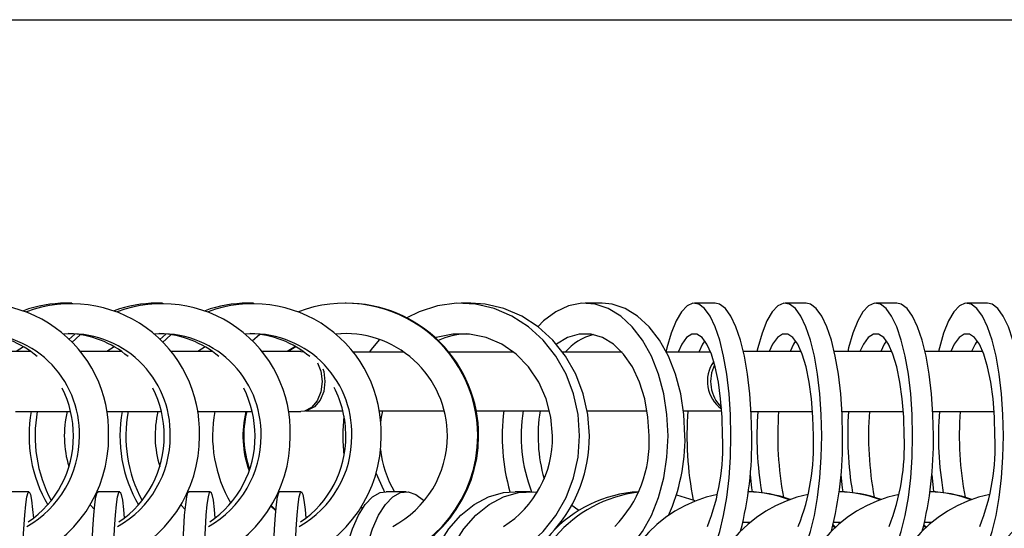
# Model space of a CAD drawing. Units: millimetres. Extents: x 165 to 6226, y 93 to 3955.
# Drawn here: x 2671 to 2775, y 2274 to 2328 of the extents above; entities that cross this region are included whole.
import ezdxf

# ---------------------------------------------------------------- set-up
doc = ezdxf.new("R2010")
doc.units = ezdxf.units.MM
doc.header["$LTSCALE"] = 15

msp = doc.modelspace()

# ---------------------------------------------------------------- linework, layer by layer
at = {"color": 7, "linetype": 'Continuous', "lineweight": 25}
for p, q in [((740.791, 2328.072), (3240.791, 2328.072)), ((2676.593, 2297.989), (2675.959, 2297.989)), ((2686.222, 2297.989), (2685.588, 2297.989)), ((2695.851, 2297.989), (2695.217, 2297.989)), ((2705.668, 2297.989), (2705.576, 2297.989)), ((2718.91, 2297.989), (2717.872, 2297.989)), ((2732.818, 2297.989), (2731.022, 2297.989)), ((2744.817, 2297.989), (2742.606, 2297.989)), ((2754.447, 2297.989), (2752.236, 2297.989)), ((2764.075, 2297.989), (2761.864, 2297.989)), ((2773.705, 2297.989), (2771.494, 2297.989)), ((2676.916, 2294.719), (2676.276, 2294.125)), ((2677.472, 2294.65), (2676.593, 2293.802)), ((2686.546, 2294.718), (2685.905, 2294.125)), ((2687.101, 2294.65), (2686.222, 2293.802)), ((2696.516, 2294.68), (2695.711, 2293.947)), ((2671.462, 2293.36), (2670.681, 2292.852)), ((2681.091, 2293.36), (2680.309, 2292.852)), ((2690.72, 2293.36), (2689.939, 2292.852)), ((2700.296, 2293.391), (2699.43, 2292.852)), ((2700.342, 2293.365), (2699.522, 2292.852)), ((2672.243, 2292.852), (2667.786, 2292.852)), ((2681.872, 2292.852), (2677.415, 2292.852)), ((2691.5, 2292.852), (2687.045, 2292.852)), ((2700.885, 2292.852), (2696.673, 2292.852)), ((2700.885, 2292.852), (2701.164, 2292.828)), ((2711.829, 2292.777), (2706.362, 2292.777)), ((2723.457, 2292.777), (2716.593, 2292.777)), ((2734.933, 2292.777), (2728.668, 2292.777)), ((2744.331, 2292.777), (2739.65, 2292.777)), ((2753.931, 2292.852), (2747.814, 2292.852)), ((2763.56, 2292.852), (2757.444, 2292.852)), ((2773.189, 2292.852), (2767.072, 2292.852)), ((2670.633, 2286.502), (2676.458, 2286.502)), ((2680.263, 2286.502), (2686.088, 2286.502)), ((2689.892, 2286.502), (2695.716, 2286.502)), ((2699.521, 2286.502), (2700.885, 2286.502)), ((2701.37, 2286.577), (2705.328, 2286.577)), ((2709.137, 2286.577), (2716.085, 2286.577)), ((2719.478, 2286.577), (2727.259, 2286.577)), ((2731.244, 2286.577), (2737.594, 2286.577)), ((2741.453, 2286.577), (2745.505, 2286.577)), ((2748.631, 2286.502), (2755.14, 2286.502)), ((2758.26, 2286.502), (2764.769, 2286.502)), ((2767.889, 2286.502), (2774.398, 2286.502)), ((2672.038, 2277.989), (2669.741, 2277.989)), ((2681.667, 2277.989), (2679.371, 2277.989)), ((2691.296, 2277.989), (2688.999, 2277.989)), ((2700.925, 2277.989), (2698.629, 2277.989)), ((2712.052, 2277.989), (2709.912, 2277.989)), ((2725.185, 2277.989), (2723.588, 2277.989)), ((2678.521, 2276.597), (2678.978, 2276.109)), ((2688.151, 2276.597), (2688.606, 2276.11)), ((2697.698, 2276.46), (2698.22, 2275.944)), ((2697.734, 2276.52), (2698.227, 2276.023)), ((2707.27, 2276.365), (2707.379, 2276.177)), ((2747.764, 2274.761), (2748.019, 2274.764)), ((2747.89, 2274.764), (2748.544, 2274.745)), ((2757.298, 2274.37), (2757.519, 2274.166)), ((2757.322, 2274.464), (2757.583, 2274.226)), ((2757.394, 2274.761), (2757.648, 2274.764)), ((2757.52, 2274.764), (2758.173, 2274.745)), ((2766.927, 2274.371), (2767.149, 2274.166)), ((2766.95, 2274.465), (2767.213, 2274.226)), ((2767.022, 2274.761), (2767.277, 2274.764)), ((2767.148, 2274.764), (2767.802, 2274.745))]:
    msp.add_line(p, q, dxfattribs=at)
at = {"color": 7, "linetype": 'Continuous', "lineweight": 25, "flags": 128}
for points in [[(2730.433, 2283.914), (2730.271, 2286.172), (2729.787, 2288.371), (2728.995, 2290.455), (2727.914, 2292.37), (2726.573, 2294.065), (2725.008, 2295.498), (2723.257, 2296.63), (2721.367, 2297.434), (2719.386, 2297.887), (2717.366, 2297.978), (2715.359, 2297.705), (2713.418, 2297.075), (2712.114, 2296.424)], [(2731.471, 2283.914), (2731.308, 2286.172), (2730.824, 2288.371), (2730.032, 2290.455), (2728.952, 2292.37), (2727.611, 2294.065), (2726.045, 2295.498), (2724.295, 2296.63), (2722.404, 2297.434), (2720.424, 2297.887), (2718.91, 2297.989)], [(2739.817, 2283.914), (2739.703, 2286.172), (2739.364, 2288.371), (2738.809, 2290.455), (2738.053, 2292.37), (2737.114, 2294.065), (2736.018, 2295.498), (2734.792, 2296.63), (2733.469, 2297.434), (2732.082, 2297.887), (2730.668, 2297.978), (2729.263, 2297.705), (2727.903, 2297.075), (2726.624, 2296.104), (2726.034, 2295.507)], [(2741.612, 2283.914), (2741.498, 2286.172), (2741.16, 2288.371), (2740.605, 2290.455), (2739.848, 2292.37), (2738.91, 2294.065), (2737.814, 2295.498), (2736.588, 2296.63), (2735.264, 2297.434), (2733.878, 2297.887), (2732.818, 2297.989)], [(2746.486, 2283.914), (2746.436, 2286.172), (2746.286, 2288.371), (2746.042, 2290.455), (2745.708, 2292.37), (2745.294, 2294.065), (2744.81, 2295.498), (2744.269, 2296.63), (2743.686, 2297.434), (2743.074, 2297.887), (2742.45, 2297.978), (2741.83, 2297.705), (2741.231, 2297.075), (2740.666, 2296.104), (2740.153, 2294.817), (2739.702, 2293.248), (2739.592, 2292.777)], [(2748.697, 2283.914), (2748.647, 2286.172), (2748.497, 2288.371), (2748.252, 2290.455), (2747.919, 2292.37), (2747.505, 2294.065), (2747.021, 2295.498), (2746.48, 2296.63), (2745.897, 2297.434), (2745.285, 2297.887), (2744.817, 2297.989)], [(2756.115, 2283.914), (2756.065, 2286.172), (2755.916, 2288.371), (2755.671, 2290.455), (2755.337, 2292.37), (2754.923, 2294.065), (2754.44, 2295.498), (2753.899, 2296.63), (2753.315, 2297.434), (2752.703, 2297.887), (2752.08, 2297.978), (2751.46, 2297.705), (2750.86, 2297.075), (2750.296, 2296.104), (2749.782, 2294.817), (2749.332, 2293.248), (2749.239, 2292.852)], [(2758.326, 2283.914), (2758.276, 2286.172), (2758.127, 2288.371), (2757.882, 2290.455), (2757.548, 2292.37), (2757.134, 2294.065), (2756.651, 2295.498), (2756.11, 2296.63), (2755.526, 2297.434), (2754.914, 2297.887), (2754.447, 2297.989)], [(2765.744, 2283.914), (2765.694, 2286.172), (2765.544, 2288.371), (2765.299, 2290.455), (2764.966, 2292.37), (2764.552, 2294.065), (2764.068, 2295.498), (2763.527, 2296.63), (2762.944, 2297.434), (2762.332, 2297.887), (2761.708, 2297.978), (2761.088, 2297.705), (2760.488, 2297.075), (2759.924, 2296.104), (2759.411, 2294.817), (2758.96, 2293.248), (2758.867, 2292.852)], [(2767.955, 2283.914), (2767.904, 2286.172), (2767.755, 2288.371), (2767.51, 2290.455), (2767.177, 2292.37), (2766.763, 2294.065), (2766.279, 2295.498), (2765.738, 2296.63), (2765.155, 2297.434), (2764.543, 2297.887), (2764.075, 2297.989)], [(2775.373, 2283.914), (2775.323, 2286.172), (2775.174, 2288.371), (2774.929, 2290.455), (2774.595, 2292.37), (2774.181, 2294.065), (2773.698, 2295.498), (2773.157, 2296.63), (2772.573, 2297.434), (2771.961, 2297.887), (2771.338, 2297.978), (2770.718, 2297.705), (2770.118, 2297.075), (2769.554, 2296.104), (2769.04, 2294.817), (2768.59, 2293.248), (2768.497, 2292.852)], [(2777.584, 2283.914), (2777.534, 2286.172), (2777.385, 2288.371), (2777.14, 2290.455), (2776.806, 2292.37), (2776.392, 2294.065), (2775.909, 2295.498), (2775.368, 2296.63), (2774.784, 2297.434), (2774.172, 2297.887), (2773.705, 2297.989)], [(2705.668, 2294.764), (2704.668, 2294.718), (2704.538, 2294.705)], [(2709.23, 2294.129), (2708.47, 2293.248), (2708.114, 2292.777)], [(2727.555, 2283.914), (2727.39, 2285.908), (2726.901, 2287.834), (2726.105, 2289.626), (2725.028, 2291.224), (2723.707, 2292.573), (2722.188, 2293.627), (2720.522, 2294.35), (2718.765, 2294.718), (2716.978, 2294.718), (2715.222, 2294.35), (2715.136, 2294.322)], [(2737.801, 2283.914), (2737.686, 2285.908), (2737.344, 2287.834), (2736.786, 2289.626), (2736.032, 2291.224), (2735.107, 2292.573), (2734.044, 2293.627), (2732.877, 2294.35), (2731.647, 2294.718), (2730.396, 2294.718), (2729.166, 2294.35), (2728, 2293.627)], [(2745.597, 2283.914), (2745.546, 2285.908), (2745.395, 2287.834), (2745.149, 2289.626), (2744.816, 2291.224), (2744.409, 2292.573), (2743.939, 2293.627), (2743.425, 2294.35), (2742.882, 2294.718), (2742.33, 2294.718), (2741.788, 2294.35), (2741.273, 2293.627), (2740.881, 2292.777)], [(2743.712, 2293.996), (2743.484, 2293.627), (2743.092, 2292.777)], [(2755.227, 2283.914), (2755.176, 2285.908), (2755.025, 2287.834), (2754.779, 2289.626), (2754.446, 2291.224), (2754.038, 2292.573), (2753.569, 2293.627), (2753.054, 2294.35), (2752.512, 2294.718), (2751.96, 2294.718), (2751.417, 2294.35), (2750.903, 2293.627), (2750.54, 2292.852)], [(2753.341, 2293.996), (2753.114, 2293.627), (2752.751, 2292.852)], [(2764.855, 2283.914), (2764.804, 2285.908), (2764.653, 2287.834), (2764.407, 2289.626), (2764.074, 2291.224), (2763.666, 2292.573), (2763.197, 2293.627), (2762.683, 2294.35), (2762.14, 2294.718), (2761.588, 2294.718), (2761.046, 2294.35), (2760.531, 2293.627), (2760.169, 2292.852)], [(2762.97, 2293.996), (2762.742, 2293.627), (2762.38, 2292.852)], [(2774.484, 2283.914), (2774.434, 2285.908), (2774.282, 2287.834), (2774.036, 2289.626), (2773.704, 2291.224), (2773.296, 2292.573), (2772.827, 2293.627), (2772.312, 2294.35), (2771.77, 2294.718), (2771.218, 2294.718), (2770.675, 2294.35), (2770.161, 2293.627), (2769.798, 2292.852)], [(2772.599, 2293.996), (2772.372, 2293.627), (2772.009, 2292.852)], [(2702.628, 2291.677), (2702.994, 2290.763), (2703.13, 2289.677), (2702.994, 2288.591), (2702.605, 2287.637), (2702.007, 2286.928), (2701.275, 2286.551), (2700.885, 2286.502)], [(2703.21, 2291.032), (2703.298, 2290.738), (2703.43, 2289.677), (2703.298, 2288.617), (2702.917, 2287.685), (2702.334, 2286.993), (2701.619, 2286.624), (2701.394, 2286.585)], [(2709.523, 2286.577), (2709.391, 2285.908), (2709.311, 2285.346)], [(2718.657, 2269.867), (2719.386, 2269.942), (2721.367, 2270.395), (2723.257, 2271.198), (2725.008, 2272.331), (2726.573, 2273.763), (2727.914, 2275.459), (2728.995, 2277.373), (2729.787, 2279.457), (2730.271, 2281.657), (2730.433, 2283.914)], [(2729.43, 2270.072), (2730.668, 2269.851), (2732.082, 2269.942), (2733.469, 2270.395), (2734.792, 2271.198), (2736.018, 2272.331), (2737.114, 2273.763), (2738.053, 2275.459), (2738.809, 2277.373), (2739.364, 2279.457), (2739.703, 2281.657), (2739.817, 2283.914)], [(2740.615, 2271.835), (2740.666, 2271.725), (2741.231, 2270.754), (2741.83, 2270.124), (2742.45, 2269.851), (2743.074, 2269.942), (2743.686, 2270.395), (2744.269, 2271.198), (2744.81, 2272.331), (2745.294, 2273.763), (2745.708, 2275.459), (2746.042, 2277.373), (2746.286, 2279.457), (2746.436, 2281.657), (2746.486, 2283.914)], [(2750.245, 2271.835), (2750.296, 2271.725), (2750.86, 2270.754), (2751.46, 2270.124), (2752.08, 2269.851), (2752.703, 2269.942), (2753.315, 2270.395), (2753.899, 2271.198), (2754.44, 2272.331), (2754.923, 2273.763), (2755.337, 2275.459), (2755.671, 2277.373), (2755.916, 2279.457), (2756.065, 2281.657), (2756.115, 2283.914)], [(2759.873, 2271.835), (2759.924, 2271.725), (2760.488, 2270.754), (2761.088, 2270.124), (2761.708, 2269.851), (2762.332, 2269.942), (2762.944, 2270.395), (2763.527, 2271.198), (2764.068, 2272.331), (2764.552, 2273.763), (2764.966, 2275.459), (2765.299, 2277.373), (2765.544, 2279.457), (2765.694, 2281.657), (2765.744, 2283.914)], [(2769.502, 2271.835), (2769.554, 2271.725), (2770.118, 2270.754), (2770.718, 2270.124), (2771.338, 2269.851), (2771.961, 2269.942), (2772.573, 2270.395), (2773.157, 2271.198), (2773.698, 2272.331), (2774.181, 2273.763), (2774.595, 2275.459), (2774.929, 2277.373), (2775.174, 2279.457), (2775.323, 2281.657), (2775.373, 2283.914)], [(2708.844, 2279.99), (2709.639, 2278.203), (2709.763, 2277.983)], [(2748.526, 2279.79), (2748.667, 2278.397), (2748.719, 2277.972)], [(2758.155, 2279.783), (2758.295, 2278.397), (2758.347, 2277.972)], [(2767.784, 2279.79), (2767.925, 2278.397), (2767.977, 2277.972)], [(2671.25, 2263.914), (2671.26, 2266.172), (2671.291, 2268.371), (2671.34, 2270.455), (2671.408, 2272.37), (2671.492, 2274.065), (2671.59, 2275.498), (2671.7, 2276.63), (2671.819, 2277.434), (2671.943, 2277.887), (2672.069, 2277.978), (2672.195, 2277.705), (2672.317, 2277.075), (2672.431, 2276.104), (2672.51, 2275.174)], [(2678.583, 2263.914), (2678.594, 2266.172), (2678.624, 2268.371), (2678.674, 2270.455), (2678.741, 2272.37), (2678.825, 2274.065), (2678.923, 2275.498), (2679.033, 2276.63), (2679.152, 2277.434), (2679.276, 2277.887), (2679.371, 2277.989)], [(2680.88, 2263.914), (2680.89, 2266.172), (2680.92, 2268.371), (2680.97, 2270.455), (2681.038, 2272.37), (2681.122, 2274.065), (2681.22, 2275.498), (2681.33, 2276.63), (2681.448, 2277.434), (2681.572, 2277.887), (2681.699, 2277.978), (2681.825, 2277.705), (2681.946, 2277.075), (2682.061, 2276.104), (2682.14, 2275.174)], [(2688.212, 2263.914), (2688.222, 2266.172), (2688.252, 2268.371), (2688.302, 2270.455), (2688.37, 2272.37), (2688.454, 2274.065), (2688.552, 2275.498), (2688.662, 2276.63), (2688.78, 2277.434), (2688.904, 2277.887), (2688.999, 2277.989)], [(2690.508, 2263.914), (2690.518, 2266.172), (2690.549, 2268.371), (2690.598, 2270.455), (2690.666, 2272.37), (2690.75, 2274.065), (2690.848, 2275.498), (2690.958, 2276.63), (2691.076, 2277.434), (2691.201, 2277.887), (2691.327, 2277.978), (2691.453, 2277.705), (2691.575, 2277.075), (2691.689, 2276.104), (2691.768, 2275.174)], [(2697.841, 2263.914), (2697.852, 2266.172), (2697.882, 2268.371), (2697.931, 2270.455), (2697.999, 2272.37), (2698.083, 2274.065), (2698.181, 2275.498), (2698.291, 2276.63), (2698.41, 2277.434), (2698.534, 2277.887), (2698.629, 2277.989)], [(2700.138, 2263.914), (2700.148, 2266.172), (2700.178, 2268.371), (2700.228, 2270.455), (2700.296, 2272.37), (2700.38, 2274.065), (2700.478, 2275.498), (2700.588, 2276.63), (2700.706, 2277.434), (2700.83, 2277.887), (2700.957, 2277.978), (2701.083, 2277.705), (2701.204, 2277.075), (2701.319, 2276.104), (2701.398, 2275.174)], [(2704.751, 2263.914), (2704.818, 2266.172), (2705.017, 2268.371), (2705.342, 2270.455), (2705.786, 2272.37), (2706.337, 2274.065), (2706.98, 2275.498), (2707.7, 2276.63), (2708.476, 2277.434), (2709.29, 2277.887), (2709.912, 2277.989)], [(2706.891, 2263.914), (2706.958, 2266.172), (2707.156, 2268.371), (2707.482, 2270.455), (2707.926, 2272.37), (2708.477, 2274.065), (2709.12, 2275.498), (2709.84, 2276.63), (2710.616, 2277.434), (2711.43, 2277.887), (2712.26, 2277.978), (2713.085, 2277.705), (2713.882, 2277.075), (2713.941, 2277.013)], [(2713.459, 2263.914), (2713.59, 2266.172), (2713.98, 2268.371), (2714.619, 2270.455), (2715.491, 2272.37), (2716.571, 2274.065), (2717.834, 2275.498), (2719.246, 2276.63), (2720.77, 2277.434), (2722.367, 2277.887), (2723.588, 2277.989)], [(2715.056, 2263.914), (2715.187, 2266.172), (2715.578, 2268.371), (2716.216, 2270.455), (2717.088, 2272.37), (2718.169, 2274.065), (2719.431, 2275.498), (2720.843, 2276.63), (2722.367, 2277.434), (2723.964, 2277.887), (2725.593, 2277.978), (2725.96, 2277.948)], [(2740.697, 2277.662), (2742.559, 2277.075), (2742.728, 2277.005)], [(2729.623, 2276.566), (2730.249, 2276.104), (2730.337, 2276.033)]]:
    msp.add_lwpolyline(points, dxfattribs=at)
at = {"color": 7, "linetype": 'Continuous', "lineweight": 25}
for centre, radius, start, end in [((2666.914, 2284.344), 13.587, 358.18745, 110.52925), ((2675.962, 2284.939), 13.05, 90.01082, 110.17203), ((2676.543, 2284.344), 13.587, 358.18733, 110.52918), ((2685.59, 2284.941), 13.049, 90.01024, 110.17108), ((2686.172, 2284.344), 13.587, 358.18719, 110.52658), ((2695.22, 2284.939), 13.05, 90.01082, 110.17203), ((2695.801, 2284.344), 13.587, 358.18745, 110.52925), ((2705.574, 2283.923), 14.065, 359.96591, 110.62551), ((2705.663, 2283.92), 14.069, 359.97589, 89.97775), ((2666.803, 2284.155), 10.594, 358.69854, 94.31483), ((2666.299, 2284.567), 10.199, 49.47361, 88.04659), ((2676.432, 2284.155), 10.594, 358.69851, 94.31456), ((2675.929, 2284.568), 10.198, 49.47172, 88.04847), ((2686.061, 2284.155), 10.594, 358.69887, 94.30849), ((2685.557, 2284.568), 10.198, 49.4716, 88.04823), ((2695.69, 2284.155), 10.594, 358.69854, 94.31483), ((2695.187, 2284.567), 10.199, 49.47361, 88.04659), ((2705.573, 2283.92), 10.844, 359.97094, 95.52628), ((2718.927, 2285.974), 8.791, 93.49708, 113.40628), ((2733.277, 2289.161), 5.673, 103.84641, 140.39413), ((2747.597, 2289.705), 3.611, 144.45155, 234.32474), ((2748.206, 2289.694), 3.881, 152.81945, 225.36257), ((2665.565, 2283.925), 11.195, 359.94723, 26.71665), ((2675.195, 2283.925), 11.194, 359.94587, 26.71801), ((2684.823, 2283.925), 11.195, 359.94723, 26.71665), ((2694.456, 2283.925), 11.191, 359.94399, 27.2298), ((2686.599, 2283.912), 14.543, 169.74166, 210.2023), ((2687.243, 2283.913), 14.553, 169.74965, 208.125), ((2687.059, 2283.915), 11.267, 166.72251, 196.85243), ((2696.229, 2283.912), 14.543, 169.74166, 210.2023), ((2696.872, 2283.913), 14.552, 169.74889, 208.12647), ((2696.688, 2283.915), 11.267, 166.72251, 196.85243), ((2705.596, 2283.914), 14.084, 169.41055, 210.41209), ((2705.592, 2283.914), 10.858, 166.211, 199.98711), ((2705.686, 2283.914), 10.859, 166.21148, 199.24451), ((2721.059, 2283.914), 15.748, 172.35233, 187.64767), ((2743.861, 2283.905), 21.641, 172.90603, 195.91832), ((2740.488, 2283.904), 16.26, 170.53766, 201.33911), ((2742.796, 2283.917), 16.764, 170.86861, 195.75745), ((2776.329, 2283.898), 34.515, 175.54739, 191.35451), ((2784.635, 2283.896), 35.4, 175.77766, 189.78104), ((2786.31, 2283.895), 34.865, 175.71148, 190.74335), ((2794.257, 2283.896), 35.394, 175.77657, 189.78221), ((2795.935, 2283.895), 34.862, 175.711, 190.74337), ((2803.893, 2283.896), 35.4, 175.77766, 189.78104), ((2805.56, 2283.895), 34.858, 175.71029, 190.74529), ((2666.455, 2283.755), 14.039, 291.33459, 0.65187), ((2666.49, 2283.825), 10.904, 299.26116, 0.47124), ((2665.822, 2283.834), 10.938, 304.11059, 0.41954), ((2676.085, 2283.755), 14.039, 291.33508, 0.65174), ((2676.119, 2283.825), 10.904, 299.26116, 0.47124), ((2675.452, 2283.834), 10.937, 304.10899, 0.42114), ((2685.713, 2283.754), 14.039, 291.33431, 0.65251), ((2685.747, 2283.825), 10.904, 299.2623, 0.4701), ((2685.08, 2283.834), 10.938, 304.11095, 0.41918), ((2695.343, 2283.755), 14.039, 291.33508, 0.65174), ((2695.377, 2283.825), 10.904, 299.26116, 0.47124), ((2694.71, 2283.834), 10.938, 304.1099, 0.42024), ((2705.659, 2283.91), 14.072, 282.92773, 0.01724), ((2705.567, 2283.91), 14.072, 283.3403, 0.01676), ((2705.566, 2283.913), 10.851, 297.77897, 0.00974), ((2716.504, 2283.674), 11.053, 302.11265, 1.24487), ((2716.498, 2283.794), 14.974, 318.84453, 0.46155), ((2725.172, 2283.195), 12.649, 315.39346, 3.26069), ((2721.911, 2283.613), 19.704, 335.54668, 0.87737), ((2722.505, 2282.824), 23.118, 338.39623, 2.70415), ((2709.633, 2283.352), 39.068, 345.84508, 0.82454), ((2732.132, 2282.824), 23.12, 338.397, 2.70269), ((2719.26, 2283.352), 39.07, 345.84834, 0.82434), ((2741.763, 2282.824), 23.117, 338.39548, 2.70422), ((2728.891, 2283.352), 39.068, 345.84508, 0.82454), ((2751.392, 2282.824), 23.118, 338.39623, 2.70415), ((2720.902, 2283.825), 11.668, 186.60286, 210.00786), ((2737.51, 2264.308), 13.7, 93.39413, 181.64543), ((2738.318, 2264.292), 13.741, 96.8509, 181.57402), ((2747.905, 2263.923), 14.068, 101.67757, 180.03725), ((2757.535, 2263.923), 14.068, 101.67774, 180.03708), ((2747.889, 2263.953), 14.036, 69.93577, 88.17939), ((2748.017, 2263.95), 14.039, 70.21682, 88.70027), ((2767.163, 2263.923), 14.068, 101.67783, 180.03669), ((2757.647, 2263.952), 14.038, 70.21795, 88.70085), ((2757.519, 2263.955), 14.034, 69.93651, 88.18025), ((2776.793, 2263.923), 14.068, 101.67757, 180.03725), ((2767.148, 2263.955), 14.035, 69.93487, 88.18029), ((2767.275, 2263.95), 14.039, 70.21682, 88.70027), ((2786.422, 2263.923), 14.068, 101.67774, 180.03708)]:
    msp.add_arc(centre, radius, start, end, dxfattribs=at)

doc.saveas('drawing.dxf')
